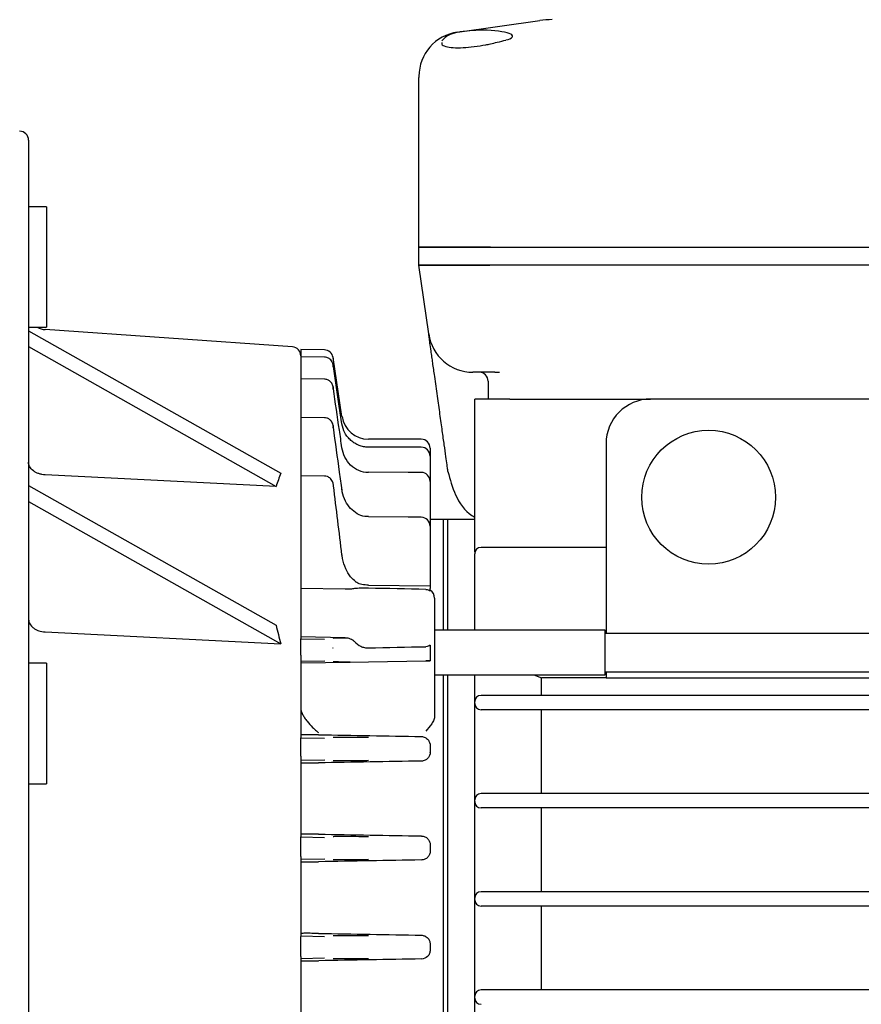
# Model space of a CAD drawing. Units: inches. Extents: x 0 to 2100, y 0 to 2970.
# Drawn here: x 867 to 961, y 2248 to 2358 of the extents above; entities that cross this region are included whole.
import ezdxf

# ---------------------------------------------------------------- set-up
doc = ezdxf.new("R2010")
doc.units = ezdxf.units.IN
doc.header["$MEASUREMENT"] = 0
doc.layers.add('Dimension', color=44, linetype='Continuous')
doc.styles.get("Standard").update_dxf_attribs({"font": 'arial.ttf'})
doc.dimstyles.new('ISO-25', dxfattribs={"dimtxt": 2.5, "dimasz": 2.5, "dimexe": 1.25, "dimexo": 0.625, "dimtad": 1, "dimtxsty": 'Standard', "dimcen": 2.5, "dimadec": 0, "dimazin": 0, "dimtfac": 1, "dimtmove": 0, "dimatfit": 3, "dimfxl": 0, "dimarcsym": 0})

# ---------------------------------------------------------------- blocks, each defined once
blk = doc.blocks.new('*D265')
at = {"layer": 'Defpoints', "color": 0}
for p in [(785.77, 2388.83), (785.77, 2351.62), (821.77, 2351.62)]:
    blk.add_point(p, dxfattribs=at)
at = {"layer": 'Dimension', "color": 0, "lineweight": -2}
for p, q in [((785.77, 2361.62), (785.77, 2398.83)), ((821.77, 2361.62), (821.77, 2398.83)), ((752.77, 2388.83), (719.77, 2388.83)), ((785.77, 2388.83), (821.77, 2388.83)), ((854.77, 2388.83), (1036.65, 2388.83))]:
    blk.add_line(p, q, dxfattribs=at)
at = {"layer": 'Dimension', "color": 0}
for points in [[(752.77, 2394.33), (752.77, 2383.33), (785.77, 2388.83)], [(854.77, 2394.33), (854.77, 2383.33), (821.77, 2388.83)]]:
    blk.add_solid(points, dxfattribs=at)
at = {"layer": 'Dimension', "color": 0, "insert": (965.19, 2416.76), "char_height": 25, "attachment_point": 5}
blk.add_mtext('G-1 1/4', dxfattribs=at)
blk = doc.blocks.new('*D266')
at = {"layer": 'Defpoints', "color": 0}
for p in [(1092.37, 2500.32), (696.27, 2220.42), (1092.37, 2192.44)]:
    blk.add_point(p, dxfattribs=at)
at = {"layer": 'Dimension', "color": 0, "lineweight": -2}
for p, q in [((696.27, 2230.42), (696.27, 2510.32)), ((1092.37, 2202.44), (1092.37, 2510.32)), ((729.27, 2500.32), (1059.37, 2500.32))]:
    blk.add_line(p, q, dxfattribs=at)
at = {"layer": 'Dimension', "color": 0}
for points in [[(729.27, 2505.82), (729.27, 2494.82), (696.27, 2500.32)], [(1059.37, 2505.82), (1059.37, 2494.82), (1092.37, 2500.32)]]:
    blk.add_solid(points, dxfattribs=at)
at = {"layer": 'Dimension', "color": 0, "insert": (901, 2527.82), "char_height": 25, "attachment_point": 5}
blk.add_mtext('A', dxfattribs=at)

msp = doc.modelspace()

# ---------------------------------------------------------------- linework, layer by layer
at = {"color": 7, "linetype": 'Continuous', "lineweight": 25}
for p, q in [((915.83, 2356.72), (925.06, 2358.02)), ((914.46, 2356.13), (914.09, 2355.75)), ((911.52, 2351.77), (911.52, 2351.64)), ((911.52, 2351.45), (911.52, 2351.64)), ((911.52, 2332.62), (911.52, 2351.45)), ((867.77, 2344.62), (867.77, 2194.06)), ((869.77, 2337.17), (867.77, 2337.17)), ((869.77, 2337.17), (869.77, 2323.67)), ((919.52, 2332.62), (911.52, 2332.62)), ((911.52, 2330.62), (911.52, 2332.62)), ((916.35, 2332.62), (916.36, 2332.6)), ((919.45, 2332.62), (1011.1, 2332.62)), ((919.52, 2332.62), (1011.02, 2332.62)), ((911.52, 2330.62), (919.45, 2330.62)), ((912.61, 2322.92), (911.52, 2330.62)), ((1011.1, 2330.62), (919.45, 2330.62)), ((867.77, 2323.67), (869.77, 2323.67)), ((867.77, 2323.26), (896.05, 2307.3)), ((897.34, 2321.46), (869.64, 2323.4)), ((867.77, 2321.49), (895.51, 2305.84)), ((900.92, 2321.12), (898.27, 2321.17)), ((898.27, 2321.17), (898.27, 2320.46)), ((898.27, 2320.46), (898.27, 2320.36)), ((900.92, 2320.32), (898.27, 2320.36)), ((898.27, 2320.36), (898.27, 2319.48)), ((902.89, 2313.67), (901.89, 2320.27)), ((898.27, 2319.48), (898.27, 2317.89)), ((920.01, 2318.62), (917.56, 2318.62)), ((920.01, 2318.62), (920.53, 2318.63)), ((900.92, 2317.84), (898.27, 2317.89)), ((898.27, 2317.89), (898.27, 2316.83)), ((919.27, 2317.62), (919.27, 2315.62)), ((898.27, 2316.83), (898.27, 2313.57)), ((921.69, 2315.62), (937.48, 2315.62)), ((977.48, 2315.62), (937.48, 2315.62)), ((900.92, 2313.53), (898.27, 2313.57)), ((898.27, 2313.57), (898.27, 2312.34)), ((898.27, 2312.34), (898.27, 2312.32)), ((898.27, 2312.32), (898.27, 2307.03)), ((911.77, 2311.12), (905.86, 2311.12)), ((905.86, 2310.23), (905.86, 2310.24)), ((912.77, 2310.12), (912.77, 2309.22)), ((932.48, 2310.62), (932.48, 2289.37)), ((912.77, 2309.22), (912.77, 2309.16)), ((912.77, 2309.16), (912.77, 2306.4)), ((895.51, 2305.84), (869.64, 2307.13)), ((900.92, 2306.99), (898.27, 2307.03)), ((898.27, 2307.03), (898.27, 2305.8)), ((912.77, 2306.4), (912.77, 2306.26)), ((867.77, 2305.93), (895.51, 2290.28)), ((898.27, 2305.8), (898.27, 2305.55)), ((898.27, 2305.55), (898.27, 2288.77)), ((912.77, 2306.26), (912.77, 2301.37)), ((867.77, 2304.16), (896.05, 2288.21)), ((914.27, 2302.12), (912.77, 2302.12)), ((914.77, 2302.12), (914.27, 2302.12)), ((914.27, 2289.72), (914.27, 2302.12)), ((917.77, 2302.12), (914.77, 2302.12)), ((914.77, 2289.72), (914.77, 2302.12)), ((912.77, 2301.37), (912.77, 2301.13)), ((912.77, 2301.13), (912.77, 2294.7)), ((932.48, 2298.99), (918.47, 2298.99)), ((917.77, 2298.19), (917.77, 2298.29)), ((917.77, 2289.72), (917.77, 2298.19)), ((903.23, 2294.31), (898.27, 2294.38)), ((912.77, 2294.65), (905.87, 2294.75)), ((912.77, 2294.15), (912.77, 2294.4)), ((913.27, 2293.33), (913.27, 2282.17)), ((869.64, 2289.53), (896.05, 2288.21)), ((903.23, 2288.88), (898.27, 2288.97)), ((898.27, 2286.91), (898.27, 2288.77)), ((898.27, 2288.77), (900.93, 2288.72)), ((898.27, 2288.77), (898.27, 2288.77)), ((932.37, 2289.72), (913.27, 2289.72)), ((932.37, 2284.72), (932.37, 2289.72)), ((1023.87, 2289.37), (932.37, 2289.37)), ((901.83, 2287.77), (901.85, 2287.73)), ((912.77, 2288.05), (912.77, 2287.77)), ((898.27, 2286.91), (898.27, 2277.67)), ((869.77, 2286.03), (867.77, 2286.03)), ((869.77, 2286.03), (869.77, 2272.53)), ((898.27, 2286.26), (900.97, 2286.31)), ((898.27, 2286.07), (903.81, 2286.16)), ((903.81, 2286.16), (905.88, 2286.2)), ((905.88, 2286.2), (912.29, 2286.31)), ((912.77, 2286.31), (912.29, 2286.31)), ((913.27, 2284.72), (932.37, 2284.72)), ((914.27, 2201.33), (914.27, 2284.72)), ((914.77, 2201.33), (914.77, 2284.72)), ((917.77, 2281.72), (917.77, 2284.72)), ((924.38, 2284.72), (925.24, 2284.4)), ((925.24, 2282.42), (925.24, 2284.4)), ((932.48, 2284.4), (925.24, 2284.4)), ((932.37, 2285.07), (1023.87, 2285.07)), ((932.48, 2285.07), (932.48, 2284.4)), ((932.48, 2284.4), (982.48, 2284.4)), ((1023.87, 2282.42), (918.47, 2282.42)), ((917.77, 2281.52), (917.77, 2281.72)), ((917.77, 2270.72), (917.77, 2281.52)), ((1023.87, 2280.82), (918.47, 2280.82)), ((925.24, 2271.42), (925.24, 2280.82)), ((898.27, 2275.63), (898.27, 2277.67)), ((898.27, 2277.67), (900.94, 2277.62)), ((898.27, 2277.67), (898.27, 2277.67)), ((912.77, 2276.8), (912.77, 2276.63)), ((912.77, 2276.63), (912.77, 2276.21)), ((898.27, 2275.63), (898.27, 2266.56)), ((912.77, 2276.21), (912.77, 2276.05)), ((912.77, 2276.04), (912.77, 2276.05)), ((898.27, 2275.16), (900.96, 2275.21)), ((867.77, 2272.53), (869.77, 2272.53)), ((1023.87, 2271.42), (918.47, 2271.42)), ((917.77, 2270.52), (917.77, 2270.72)), ((917.77, 2259.72), (917.77, 2270.52)), ((1023.87, 2269.82), (918.47, 2269.82)), ((925.24, 2260.42), (925.24, 2269.82)), ((898.27, 2266.57), (900.94, 2266.52)), ((898.27, 2264.39), (898.27, 2266.56)), ((912.77, 2265.67), (912.77, 2265.51)), ((912.77, 2265.51), (912.77, 2265.12)), ((912.77, 2265.12), (912.77, 2264.97)), ((912.77, 2264.97), (912.77, 2264.97)), ((898.27, 2264.39), (898.27, 2255.41)), ((898.27, 2264.06), (900.96, 2264.11)), ((1023.87, 2260.42), (918.47, 2260.42)), ((917.77, 2259.52), (917.77, 2259.72)), ((917.77, 2248.72), (917.77, 2259.52)), ((1023.87, 2258.82), (918.47, 2258.82)), ((925.24, 2249.42), (925.24, 2258.82)), ((898.27, 2255.47), (900.94, 2255.42)), ((898.27, 2253.18), (898.27, 2255.41)), ((912.77, 2254.55), (912.77, 2254.41)), ((912.77, 2254.41), (912.77, 2254.03)), ((912.77, 2254.03), (912.77, 2253.89)), ((898.27, 2253.18), (898.27, 2244.25)), ((898.27, 2252.96), (900.95, 2253.01)), ((1023.87, 2249.42), (918.47, 2249.42)), ((917.77, 2248.52), (917.77, 2248.72)), ((917.77, 2237.72), (917.77, 2248.52))]:
    msp.add_line(p, q, dxfattribs=at)
at = {"color": 7, "linetype": 'Continuous', "lineweight": 25, "flags": 128}
for points in [[(902.89, 2312.83), (902.59, 2314.81), (901.93, 2319.26)], [(911.78, 2310.22), (910.3, 2310.23), (905.86, 2310.24)], [(911.78, 2307.4), (910.3, 2307.41), (905.86, 2307.44)], [(905.86, 2307.38), (905.86, 2307.43), (905.86, 2307.44)], [(911.78, 2302.37), (910.31, 2302.39), (905.86, 2302.43)]]:
    msp.add_lwpolyline(points, dxfattribs=at)
at = {"color": 7, "linetype": 'Continuous', "lineweight": 25}
msp.add_circle((943.98, 2304.62), 7.5, dxfattribs=at)
for centre, radius, start, end in [((926.45, 2348.12), 10, 90, 98), ((916.52, 2351.77), 5, 98, 180), ((866.77, 2344.62), 1, 0, 90), ((869.77, 2325.39), 2, 239.3931, 266), ((917.56, 2323.62), 5, 188, 270), ((897.27, 2320.46), 1, 0, 86), ((900.9, 2320.12), 1, 8.5763, 88.9204), ((918.27, 2317.62), 1, 0, 90), ((937.48, 2310.62), 5, 90, 180), ((905.86, 2314.12), 3, 188.6, 270), ((911.77, 2310.12), 1, 0, 90), ((911.77, 2309.22), 1, 0, 89.8354), ((911.77, 2306.4), 1, 0, 89.6543), ((911.77, 2301.37), 1, 0, 89.4374), ((918.47, 2298.29), 0.7, 90, 180), ((912.27, 2293.33), 1, 0, 60), ((918.47, 2281.72), 0.7, 90, 180), ((918.47, 2281.52), 0.7, 180, 270), ((918.47, 2270.72), 0.7, 90, 180), ((918.47, 2270.52), 0.7, 180, 270), ((918.47, 2259.72), 0.7, 90, 180), ((918.47, 2259.52), 0.7, 180, 270), ((918.47, 2248.72), 0.7, 90, 180), ((918.47, 2248.52), 0.7, 180, 270)]:
    msp.add_arc(centre, radius, start, end, dxfattribs=at)
for centre, major_axis, ratio, start_param, end_param in [((918.02, 2356.26), (4, 0), 0.176327, 5.649572, 7.566803), ((984.92, 2247.59), (86.9, -63.22), 0.398596, 3.235055, 3.270321), ((984.92, 2247.59), (86.9, -63.22), 0.398596, 3.577319, 3.612586), ((2946.72, 2243.12), (3380.11, -58.99), 0.000305, 4.062077, 4.066351), ((-868.21, 2243.12), (3380.11, 58.99), 0.000305, 1.016183, 1.020187), ((2315.22, 2243.12), (3380.11, -58.99), 0.000305, 4.280481, 4.28423), ((-228.07, 2243.12), (3380.11, 58.99), 0.000305, 1.226822, 1.230439), ((1681.87, 2243.12), (3380.11, -58.99), 0.000305, 4.479049, 4.48255), ((410.23, 2243.12), (3380.11, 58.99), 0.000305, 1.421853, 1.425298)]:
    msp.add_ellipse(centre, major_axis=major_axis, ratio=ratio, start_param=start_param, end_param=end_param, dxfattribs=at)
for points, knots in [([(916, 2356.73), (915.65, 2356.66), (915.01, 2356.52), (914.63, 2356.25), (914.46, 2356.13)], [0, 0, 0, 0, 0.546454, 1, 1, 1, 1]), ([(919.16, 2356.94), (918.73, 2356.94), (917.88, 2356.95), (916.78, 2356.83), (916.2, 2356.76), (916, 2356.73)], [0, 0, 0, 0, 0.396146, 0.791602, 1, 1, 1, 1]), ([(914.08, 2355.56), (914.07, 2355.5), (914.03, 2355.32), (914.46, 2355.1), (915.3, 2354.96), (916.43, 2354.97), (917.71, 2355.1), (918.77, 2355.26), (919.35, 2355.37), (919.52, 2355.41)], [0, 0, 0, 0, 0.081532, 0.260782, 0.433616, 0.598633, 0.761951, 0.92929, 1, 1, 1, 1]), ([(919.52, 2355.41), (919.79, 2355.47), (920.46, 2355.62), (920.95, 2355.76), (921.25, 2355.84)], [0, 0, 0, 0, 0.393392, 1, 1, 1, 1]), ([(911.52, 2332.62), (911.61, 2332.62), (911.79, 2332.62), (913.15, 2332.62), (915.17, 2332.62), (917.39, 2332.62), (918.86, 2332.62), (919.45, 2332.62)], [0, 0, 0, 0, 0.2157271, 0.4315571, 0.6450793, 0.8576591, 1, 1, 1, 1]), ([(919.45, 2330.62), (918.71, 2330.62), (917.19, 2330.62), (915.03, 2330.62), (913.13, 2330.62), (911.78, 2330.62), (911.61, 2330.62), (911.52, 2330.62)], [0, 0, 0, 0, 0.177694, 0.367749, 0.563247, 0.789365, 1, 1, 1, 1]), ([(913.28, 2318.16), (913.2, 2318.68), (913.09, 2319.46), (912.97, 2320.36), (912.85, 2321.15), (912.77, 2321.78), (912.7, 2322.25), (912.66, 2322.56), (912.62, 2322.79), (912.61, 2322.91), (912.61, 2322.93), (912.6, 2322.93)], [0, 0, 0, 0, 0.179175, 0.270991, 0.366618, 0.535234, 0.621353, 0.70992, 0.82331, 0.944761, 1, 1, 1, 1]), ([(901.94, 2319.19), (901.93, 2319.21), (901.92, 2319.27), (901.91, 2319.37), (901.9, 2319.45), (901.88, 2319.51), (901.87, 2319.59), (901.82, 2319.72), (901.72, 2319.91), (901.51, 2320.13), (901.23, 2320.29), (901.01, 2320.3), (900.92, 2320.3)], [0, 0, 0, 0, 0.050637, 0.106692, 0.165756, 0.218385, 0.257977, 0.315774, 0.463076, 0.628669, 0.846118, 1, 1, 1, 1]), ([(901.9, 2320.21), (901.9, 2320.21), (901.9, 2320.19), (901.91, 2320.14), (901.92, 2320.09), (901.92, 2320.07)], [0, 0, 0, 0, 0.102721, 0.551487, 1, 1, 1, 1]), ([(901.93, 2319.26), (901.92, 2319.32), (901.91, 2319.37), (901.9, 2319.44), (901.89, 2319.47), (901.89, 2319.47), (901.89, 2319.44), (901.9, 2319.37), (901.91, 2319.32), (901.92, 2319.26)], [0, 0, 0, 0, 0.25, 0.25, 0.5, 0.5, 0.75, 0.75, 1, 1, 1, 1]), ([(901.93, 2319.2), (901.92, 2319.22), (901.92, 2319.26), (901.91, 2319.32), (901.9, 2319.36), (901.9, 2319.39), (901.9, 2319.4), (901.9, 2319.4), (901.9, 2319.4)], [0, 0, 0, 0, 0.233617, 0.4779, 0.686254, 0.848072, 0.955281, 1, 1, 1, 1]), ([(901.94, 2316.75), (901.93, 2316.77), (901.93, 2316.82), (901.91, 2316.92), (901.89, 2317.01), (901.86, 2317.14), (901.8, 2317.31), (901.66, 2317.51), (901.44, 2317.71), (901.17, 2317.83), (900.99, 2317.83), (900.92, 2317.83)], [0, 0, 0, 0, 0.027698, 0.097241, 0.176632, 0.241363, 0.363723, 0.490372, 0.677771, 0.875715, 1, 1, 1, 1]), ([(914.77, 2307.5), (914.77, 2307.54), (914.76, 2307.6), (914.67, 2308.2), (914.54, 2309.14), (914.36, 2310.44), (914.14, 2312.03), (913.88, 2313.89), (913.59, 2315.93), (913.38, 2317.41), (913.28, 2318.16)], [0, 0, 0, 0, 0.125727, 0.251572, 0.377006, 0.502663, 0.627466, 0.752522, 0.876161, 1, 1, 1, 1]), ([(901.93, 2316.78), (901.92, 2316.84), (901.91, 2316.89), (901.9, 2316.97), (901.89, 2316.99), (901.89, 2316.99), (901.89, 2316.97), (901.9, 2316.89), (901.9, 2316.84), (901.91, 2316.78)], [0, 0, 0, 0, 0.25, 0.25, 0.5, 0.5, 0.75, 0.75, 1, 1, 1, 1]), ([(901.92, 2316.73), (901.92, 2316.74), (901.91, 2316.77), (901.91, 2316.82), (901.9, 2316.86), (901.9, 2316.88), (901.9, 2316.89), (901.9, 2316.89), (901.9, 2316.89)], [0, 0, 0, 0, 0.2290196, 0.4655268, 0.6670274, 0.8221996, 0.9434029, 1, 1, 1, 1]), ([(902.89, 2310.17), (902.79, 2310.83), (902.7, 2311.49), (902.6, 2312.15), (902.38, 2313.69), (902.15, 2315.24), (901.93, 2316.78)], [0, 0, 0, 0, 0.002, 0.002, 0.002, 0.006685374, 0.006685374, 0.006685374, 0.006685374]), ([(917.77, 2298.47), (917.77, 2300.35), (917.77, 2304.15), (917.77, 2309.85), (917.77, 2313.7), (917.77, 2315.62)], [0, 0, 0, 0, 0.329767, 0.66581, 1, 1, 1, 1]), ([(921.69, 2315.62), (921.25, 2315.62), (920.37, 2315.62), (919.2, 2315.62), (918.31, 2315.62), (917.84, 2315.62), (917.79, 2315.62), (917.77, 2315.62)], [0, 0, 0, 0, 0.214693, 0.429387, 0.644081, 0.858775, 1, 1, 1, 1]), ([(901.94, 2312.42), (901.94, 2312.44), (901.93, 2312.5), (901.91, 2312.62), (901.88, 2312.76), (901.82, 2312.95), (901.7, 2313.16), (901.48, 2313.36), (901.21, 2313.51), (901.01, 2313.51), (900.92, 2313.52)], [0, 0, 0, 0, 0.028878, 0.111432, 0.217788, 0.324672, 0.470956, 0.64614, 0.847075, 1, 1, 1, 1]), ([(901.93, 2312.46), (901.93, 2312.51), (901.92, 2312.57), (901.9, 2312.64), (901.9, 2312.66), (901.89, 2312.66), (901.89, 2312.64), (901.89, 2312.57), (901.9, 2312.51), (901.91, 2312.46)], [0, 0, 0, 0, 0.25, 0.25, 0.5, 0.5, 0.75, 0.75, 1, 1, 1, 1]), ([(901.92, 2312.41), (901.91, 2312.42), (901.91, 2312.45), (901.91, 2312.48), (901.9, 2312.51), (901.9, 2312.53), (901.9, 2312.54), (901.9, 2312.54), (901.9, 2312.54)], [0, 0, 0, 0, 0.21705, 0.435407, 0.628493, 0.787876, 0.912361, 1, 1, 1, 1]), ([(902.89, 2305.44), (902.8, 2306.1), (902.71, 2306.76), (902.62, 2307.43), (902.39, 2309.1), (902.16, 2310.78), (901.93, 2312.46)], [0, 0, 0, 0, 0.002, 0.002, 0.002, 0.007081893, 0.007081893, 0.007081893, 0.007081893]), ([(905.86, 2310.23), (905.67, 2310.23), (905.49, 2310.24), (905.14, 2310.31), (904.97, 2310.36), (904.64, 2310.49), (904.47, 2310.57), (904.17, 2310.75), (904.03, 2310.86), (903.76, 2311.1), (903.63, 2311.23), (903.41, 2311.51), (903.31, 2311.66), (903.06, 2312.14), (902.94, 2312.48), (902.89, 2312.83)], [0, 0, 0, 0, 0.125, 0.125, 0.25, 0.25, 0.375, 0.375, 0.5, 0.5, 0.625, 0.625, 0.75, 0.75, 1, 1, 1, 1]), ([(905.86, 2307.38), (905.48, 2307.38), (905.12, 2307.46), (904.43, 2307.75), (904.13, 2307.96), (903.59, 2308.48), (903.38, 2308.78), (903.05, 2309.45), (902.94, 2309.8), (902.89, 2310.17)], [0, 0, 0, 0, 0.25, 0.25, 0.5, 0.5, 0.75, 0.75, 1, 1, 1, 1]), ([(869.64, 2307.13), (869.51, 2307.13), (869.39, 2307.15), (869.14, 2307.19), (869.02, 2307.23), (868.8, 2307.3), (868.69, 2307.35), (868.49, 2307.46), (868.39, 2307.52), (868.14, 2307.71), (868, 2307.87), (867.82, 2308.2), (867.77, 2308.37), (867.77, 2308.55)], [0, 0, 0, 0, 0.125, 0.125, 0.25, 0.25, 0.375, 0.375, 0.5, 0.5, 0.75, 0.75, 1, 1, 1, 1]), ([(914.77, 2307.5), (915, 2306.62), (915.48, 2304.79), (916.7, 2302.99), (917.66, 2302.45), (917.77, 2302.39)], [0, 0, 0, 0, 0.45334, 0.937333, 1, 1, 1, 1]), ([(901.94, 2305.94), (901.93, 2305.99), (901.91, 2306.12), (901.87, 2306.29), (901.77, 2306.52), (901.58, 2306.76), (901.28, 2306.95), (901.04, 2306.97), (900.93, 2306.98)], [0, 0, 0, 0, 0.090346, 0.245571, 0.380992, 0.551414, 0.793245, 1, 1, 1, 1]), ([(905.86, 2302.47), (905.73, 2302.46), (905.29, 2302.44), (904.56, 2302.75), (903.8, 2303.34), (903.23, 2304.19), (902.94, 2304.95), (902.91, 2305.41), (902.9, 2305.51)], [0, 0, 0, 0, 0.08813, 0.283339, 0.486886, 0.705407, 0.937033, 1, 1, 1, 1]), ([(904.43, 2295.16), (904.23, 2295.33), (903.76, 2295.74), (903.26, 2296.64), (902.97, 2297.49), (902.92, 2298.02), (902.91, 2298.15)], [0, 0, 0, 0, 0.228944, 0.538098, 0.8824, 1, 1, 1, 1]), ([(904.31, 2294.38), (904.24, 2294.37), (904.16, 2294.36), (904, 2294.34), (903.91, 2294.33), (903.63, 2294.31), (903.43, 2294.31), (903.23, 2294.31)], [0, 0, 0, 0, 0.25, 0.25, 0.5, 0.5, 1, 1, 1, 1]), ([(905.86, 2294.43), (905.71, 2294.43), (905.56, 2294.43), (905.28, 2294.43), (905.14, 2294.43), (904.74, 2294.42), (904.5, 2294.41), (904.31, 2294.38)], [0, 0, 0, 0, 0.25, 0.25, 0.5, 0.5, 1, 1, 1, 1]), ([(905.87, 2294.77), (905.62, 2294.78), (905.16, 2294.8), (904.67, 2294.96), (904.46, 2295.12), (904.41, 2295.15)], [0, 0, 0, 0, 0.485772, 0.896389, 1, 1, 1, 1]), ([(912.77, 2294.64), (912.77, 2294.64), (912.77, 2294.65), (912.77, 2294.58), (912.77, 2294.46), (912.77, 2294.4)], [0, 0, 0, 0, 0.1211613, 0.5919748, 1, 1, 1, 1]), ([(867.77, 2290.96), (867.77, 2290.87), (867.79, 2290.78), (867.83, 2290.61), (867.87, 2290.52), (867.96, 2290.36), (868.01, 2290.27), (868.15, 2290.12), (868.22, 2290.05), (868.39, 2289.92), (868.49, 2289.86), (868.69, 2289.75), (868.79, 2289.71), (869.14, 2289.59), (869.38, 2289.54), (869.64, 2289.53)], [0, 0, 0, 0, 0.125, 0.125, 0.25, 0.25, 0.375, 0.375, 0.5, 0.5, 0.625, 0.625, 0.75, 0.75, 1, 1, 1, 1]), ([(901.92, 2288.85), (901.98, 2288.86), (902.12, 2288.87), (902.45, 2288.88), (902.58, 2288.88), (902.87, 2288.88), (903.04, 2288.88), (903.23, 2288.88)], [0, 0, 0, 0, 0.5, 0.5, 0.75, 0.75, 1, 1, 1, 1]), ([(903.23, 2288.88), (903.43, 2288.88), (903.63, 2288.84), (903.91, 2288.74), (903.99, 2288.69), (904.16, 2288.59), (904.24, 2288.52), (904.31, 2288.45)], [0, 0, 0, 0, 0.5, 0.5, 0.75, 0.75, 1, 1, 1, 1]), ([(904.31, 2288.45), (904.5, 2288.24), (904.74, 2288.05), (905.14, 2287.86), (905.27, 2287.81), (905.56, 2287.75), (905.71, 2287.74), (905.86, 2287.74)], [0, 0, 0, 0, 0.5, 0.5, 0.75, 0.75, 1, 1, 1, 1]), ([(912.77, 2288.05), (912.71, 2288), (912.64, 2287.96), (912.47, 2287.9), (912.38, 2287.88), (912.29, 2287.88)], [0, 0, 0, 0, 0.5, 0.5, 1, 1, 1, 1]), ([(912.77, 2287.77), (912.77, 2287.67), (912.77, 2287.55), (912.77, 2287.28), (912.77, 2287.15), (912.77, 2286.87), (912.77, 2286.74), (912.77, 2286.5), (912.77, 2286.4), (912.77, 2286.31)], [0, 0, 0, 0, 0.25, 0.25, 0.5, 0.5, 0.75, 0.75, 1, 1, 1, 1]), ([(903.81, 2286.16), (903.67, 2286.16), (903.54, 2286.16), (903.29, 2286.16), (903.18, 2286.16), (902.86, 2286.16), (902.67, 2286.16), (902.36, 2286.17), (902.23, 2286.17), (902.03, 2286.18), (901.96, 2286.19), (901.92, 2286.19)], [0, 0, 0, 0, 0.125, 0.125, 0.25, 0.25, 0.5, 0.5, 0.75, 0.75, 1, 1, 1, 1]), ([(913.27, 2282.17), (913.27, 2281.95), (913.27, 2281.65), (913.27, 2281.14), (913.27, 2280.95), (913.27, 2280.56), (913.27, 2280.36), (913.27, 2280.15)], [0, 0, 0, 0, 0.5, 0.5, 0.75, 0.75, 1, 1, 1, 1]), ([(898.27, 2281), (898.27, 2280.9), (898.29, 2280.79), (898.37, 2280.55), (898.42, 2280.43), (898.55, 2280.17), (898.62, 2280.04), (898.79, 2279.78), (898.88, 2279.66), (899.17, 2279.28), (899.38, 2279.05), (899.71, 2278.73), (899.82, 2278.62), (900.05, 2278.43), (900.16, 2278.33), (900.27, 2278.25)], [0, 0, 0, 0, 0.125, 0.125, 0.25, 0.25, 0.375, 0.375, 0.5, 0.5, 0.75, 0.75, 0.875, 0.875, 1, 1, 1, 1]), ([(913.27, 2280.15), (913.27, 2279.99), (913.24, 2279.83), (913.12, 2279.52), (913.04, 2279.37), (912.75, 2278.94), (912.51, 2278.68), (912.27, 2278.41)], [0, 0, 0, 0, 0.25, 0.25, 0.5, 0.5, 1, 1, 1, 1]), ([(900.27, 2278.01), (900.13, 2278.01), (899.98, 2278.02), (899.7, 2278.02), (899.56, 2278.02), (899.31, 2278.02), (899.19, 2278.02), (898.97, 2278.02), (898.87, 2278.02), (898.7, 2278.02), (898.63, 2278.02), (898.5, 2278.02), (898.44, 2278.02), (898.36, 2278.02), (898.33, 2278.01), (898.29, 2278.01), (898.27, 2278.01), (898.27, 2278)], [0, 0, 0, 0, 0.125, 0.125, 0.25, 0.25, 0.375, 0.375, 0.5, 0.5, 0.625, 0.625, 0.75, 0.75, 0.875, 0.875, 1, 1, 1, 1]), ([(901.92, 2277.73), (901.98, 2277.74), (902.12, 2277.75), (902.44, 2277.75), (902.56, 2277.76), (902.84, 2277.76), (903, 2277.76), (903.34, 2277.76), (903.54, 2277.76), (903.94, 2277.76), (904.16, 2277.76), (904.86, 2277.75), (905.36, 2277.74), (905.87, 2277.73)], [0, 0, 0, 0, 0.25, 0.25, 0.375, 0.375, 0.5, 0.5, 0.625, 0.625, 0.75, 0.75, 1, 1, 1, 1]), ([(911.79, 2277.81), (911.94, 2277.81), (912.08, 2277.77), (912.33, 2277.65), (912.44, 2277.56), (912.61, 2277.37), (912.67, 2277.26), (912.75, 2277.03), (912.77, 2276.92), (912.77, 2276.8)], [0, 0, 0, 0, 0.25, 0.25, 0.5, 0.5, 0.75, 0.75, 1, 1, 1, 1]), ([(912.77, 2276.05), (912.77, 2275.93), (912.75, 2275.81), (912.67, 2275.59), (912.6, 2275.48), (912.43, 2275.29), (912.33, 2275.21), (912.08, 2275.09), (911.94, 2275.06), (911.79, 2275.06)], [0, 0, 0, 0, 0.25, 0.25, 0.5, 0.5, 0.75, 0.75, 1, 1, 1, 1]), ([(898.27, 2274.86), (898.27, 2274.86), (898.32, 2274.86), (898.5, 2274.85), (898.63, 2274.85), (898.9, 2274.85), (898.99, 2274.85), (899.21, 2274.85), (899.33, 2274.85), (899.58, 2274.85), (899.71, 2274.85), (899.99, 2274.85), (900.13, 2274.86), (900.27, 2274.86)], [0, 0, 0, 0, 0.25, 0.25, 0.5, 0.5, 0.625, 0.625, 0.75, 0.75, 0.875, 0.875, 1, 1, 1, 1]), ([(905.87, 2275.11), (905.62, 2275.1), (905.37, 2275.1), (904.88, 2275.09), (904.64, 2275.09), (904.18, 2275.08), (903.97, 2275.08), (903.56, 2275.08), (903.36, 2275.08), (902.84, 2275.08), (902.55, 2275.08), (902.13, 2275.09), (901.99, 2275.1), (901.92, 2275.1)], [0, 0, 0, 0, 0.125, 0.125, 0.25, 0.25, 0.375, 0.375, 0.5, 0.5, 0.75, 0.75, 1, 1, 1, 1]), ([(900.27, 2266.88), (900.14, 2266.88), (900, 2266.88), (899.73, 2266.88), (899.6, 2266.89), (899.23, 2266.89), (899.01, 2266.89), (898.74, 2266.89), (898.66, 2266.89), (898.52, 2266.89), (898.46, 2266.89), (898.37, 2266.88), (898.33, 2266.88), (898.29, 2266.88), (898.27, 2266.87), (898.27, 2266.87)], [0, 0, 0, 0, 0.125, 0.125, 0.25, 0.25, 0.5, 0.5, 0.625, 0.625, 0.75, 0.75, 0.875, 0.875, 1, 1, 1, 1]), ([(911.79, 2266.67), (911.93, 2266.67), (912.06, 2266.64), (912.31, 2266.53), (912.41, 2266.45), (912.59, 2266.26), (912.66, 2266.15), (912.75, 2265.92), (912.77, 2265.79), (912.77, 2265.67)], [0, 0, 0, 0, 0.25, 0.25, 0.5, 0.5, 0.75, 0.75, 1, 1, 1, 1]), ([(901.92, 2266.62), (901.99, 2266.63), (902.13, 2266.64), (902.58, 2266.65), (902.87, 2266.65), (903.58, 2266.65), (903.99, 2266.64), (904.91, 2266.63), (905.38, 2266.63), (905.87, 2266.62)], [0, 0, 0, 0, 0.25, 0.25, 0.5, 0.5, 0.75, 0.75, 1, 1, 1, 1]), ([(912.77, 2264.97), (912.77, 2264.85), (912.75, 2264.72), (912.66, 2264.49), (912.59, 2264.38), (912.41, 2264.19), (912.3, 2264.12), (912.06, 2264.01), (911.93, 2263.98), (911.79, 2263.98)], [0, 0, 0, 0, 0.25, 0.25, 0.5, 0.5, 0.75, 0.75, 1, 1, 1, 1]), ([(898.27, 2263.78), (898.27, 2263.78), (898.29, 2263.78), (898.34, 2263.77), (898.37, 2263.77), (898.47, 2263.77), (898.53, 2263.77), (898.67, 2263.77), (898.75, 2263.77), (899.02, 2263.77), (899.24, 2263.77), (899.61, 2263.77), (899.74, 2263.77), (900, 2263.77), (900.14, 2263.78), (900.27, 2263.78)], [0, 0, 0, 0, 0.125, 0.125, 0.25, 0.25, 0.375, 0.375, 0.5, 0.5, 0.75, 0.75, 0.875, 0.875, 1, 1, 1, 1]), ([(905.87, 2264.02), (905.63, 2264.01), (905.39, 2264.01), (904.91, 2264), (904.68, 2264), (904.23, 2264), (904.01, 2263.99), (903.61, 2263.99), (903.41, 2263.99), (903.06, 2263.99), (902.9, 2263.99), (902.6, 2263.99), (902.47, 2263.99), (902.25, 2264), (902.16, 2264), (902.01, 2264), (901.95, 2264.01), (901.92, 2264.01)], [0, 0, 0, 0, 0.125, 0.125, 0.25, 0.25, 0.375, 0.375, 0.5, 0.5, 0.625, 0.625, 0.75, 0.75, 0.875, 0.875, 1, 1, 1, 1]), ([(900.27, 2255.76), (900.14, 2255.76), (900.01, 2255.76), (899.75, 2255.76), (899.62, 2255.76), (899.38, 2255.77), (899.26, 2255.77), (899.04, 2255.77), (898.94, 2255.77), (898.67, 2255.77), (898.52, 2255.77), (898.37, 2255.76), (898.34, 2255.76), (898.29, 2255.76), (898.27, 2255.76), (898.27, 2255.75)], [0, 0, 0, 0, 0.125, 0.125, 0.25, 0.25, 0.375, 0.375, 0.5, 0.5, 0.75, 0.75, 0.875, 0.875, 1, 1, 1, 1]), ([(901.92, 2255.52), (901.99, 2255.53), (902.14, 2255.53), (902.48, 2255.54), (902.61, 2255.54), (902.91, 2255.54), (903.07, 2255.54), (903.43, 2255.54), (903.63, 2255.54), (904.03, 2255.54), (904.25, 2255.53), (904.7, 2255.53), (904.92, 2255.53), (905.39, 2255.52), (905.63, 2255.51), (905.87, 2255.51)], [0, 0, 0, 0, 0.25, 0.25, 0.375, 0.375, 0.5, 0.5, 0.625, 0.625, 0.75, 0.75, 0.875, 0.875, 1, 1, 1, 1]), ([(911.79, 2255.55), (911.92, 2255.55), (912.05, 2255.52), (912.29, 2255.42), (912.4, 2255.34), (912.58, 2255.16), (912.65, 2255.05), (912.75, 2254.81), (912.77, 2254.68), (912.77, 2254.55)], [0, 0, 0, 0, 0.25, 0.25, 0.5, 0.5, 0.75, 0.75, 1, 1, 1, 1]), ([(912.77, 2253.89), (912.77, 2253.76), (912.75, 2253.63), (912.65, 2253.39), (912.58, 2253.28), (912.31, 2253), (912.06, 2252.89), (911.79, 2252.89)], [0, 0, 0, 0, 0.25, 0.25, 0.5, 0.5, 1, 1, 1, 1]), ([(898.27, 2252.69), (898.27, 2252.69), (898.29, 2252.68), (898.34, 2252.68), (898.38, 2252.68), (898.48, 2252.68), (898.54, 2252.68), (898.68, 2252.67), (898.76, 2252.67), (899.04, 2252.67), (899.26, 2252.67), (899.62, 2252.68), (899.75, 2252.68), (900.01, 2252.68), (900.14, 2252.69), (900.27, 2252.69)], [0, 0, 0, 0, 0.125, 0.125, 0.25, 0.25, 0.375, 0.375, 0.5, 0.5, 0.75, 0.75, 0.875, 0.875, 1, 1, 1, 1]), ([(905.87, 2252.92), (905.63, 2252.92), (905.4, 2252.92), (904.93, 2252.91), (904.7, 2252.91), (904.25, 2252.9), (904.04, 2252.9), (903.63, 2252.9), (903.44, 2252.9), (903.08, 2252.9), (902.91, 2252.9), (902.62, 2252.9), (902.48, 2252.9), (902.26, 2252.9), (902.16, 2252.9), (902.01, 2252.91), (901.95, 2252.91), (901.92, 2252.91)], [0, 0, 0, 0, 0.125, 0.125, 0.25, 0.25, 0.375, 0.375, 0.5, 0.5, 0.625, 0.625, 0.75, 0.75, 0.875, 0.875, 1, 1, 1, 1])]:
    msp.add_open_spline(points, degree=3, knots=knots, dxfattribs=at)
for points in [[(902.89, 2298.13), (902.58, 2300.72), (902.26, 2303.32), (901.94, 2305.91)], [(912.29, 2294.3), (910.15, 2294.35), (908, 2294.39), (905.86, 2294.43)], [(912.29, 2294.3), (912.48, 2294.3), (912.64, 2294.24), (912.77, 2294.15)], [(905.86, 2287.74), (908, 2287.79), (910.15, 2287.83), (912.29, 2287.88)], [(912.29, 2286.31), (912.46, 2286.31), (912.63, 2286.31), (912.77, 2286.31)]]:
    msp.add_open_spline(points, degree=3, dxfattribs=at)

# ---------------------------------------------------------------- dimensions: what is measured, and where the dimension line sits
at = {"layer": 'Dimension'}
for base, p1, p2, text, picture, middle in [((1092.37, 2500.32), (696.27, 2220.42), (1092.37, 2192.44), 'A', '*D266', (901, 2500.32)), ((785.77, 2388.83), (821.77, 2351.62), (785.77, 2351.62), 'G-1 1/4', '*D265', (965.19, 2388.83))]:
    dim = msp.add_linear_dim(base=base, p1=p1, p2=p2, text=text, dimstyle='ISO-25', override={"dimtxt": 25, "dimasz": 33, "dimexe": 10, "dimexo": 10, "dimgap": 15, "dimtih": 1, "dimtoh": 1, "dimdec": 0, "dimadec": 2, "dimtzin": 0}, dxfattribs=at)
    dim.commit()
    dim.dimension.update_dxf_attribs({"geometry": picture, "text_midpoint": middle, "dimtype": 160})

doc.saveas('drawing.dxf')
